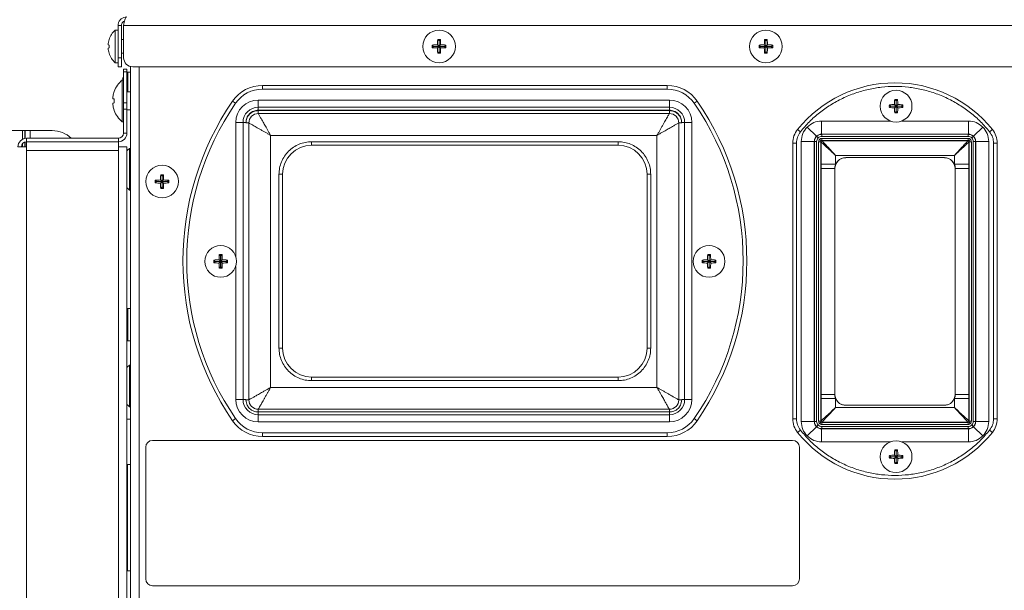
# Model space of a CAD drawing. Extents: x 11 to 232, y 11 to 185.
# Drawn here: x 195 to 208, y 51 to 59 of the extents above; entities that cross this region are included whole.
import ezdxf

# ---------------------------------------------------------------- set-up
doc = ezdxf.new("R2010")
doc.units = 0
doc.header["$MEASUREMENT"] = 0
doc.layers.get('0').update_dxf_attribs({"linetype": 'CONTINUOUS'})

msp = doc.modelspace()

# ---------------------------------------------------------------- linework, layer by layer
at = {"color": 7, "linetype": 'Continuous', "lineweight": 0}
for p, q in [((196.245, 58.751), (196.293, 58.751)), ((196.245, 58.305), (196.245, 58.751)), ((196.293, 58.751), (196.293, 58.305)), ((196.321, 58.751), (209.549, 58.751)), ((196.321, 58.751), (196.321, 58.305)), ((196.245, 58.686), (196.205, 58.686)), ((196.205, 58.462), (196.205, 58.686)), ((196.12, 58.48), (196.106, 58.484)), ((196.12, 58.556), (196.119, 58.556)), ((196.321, 58.556), (196.293, 58.556)), ((200.602, 58.462), (200.584, 58.481)), ((200.677, 58.462), (200.655, 58.484)), ((200.677, 58.537), (200.659, 58.556)), ((200.677, 58.537), (200.677, 58.462)), ((200.678, 58.537), (200.677, 58.537)), ((200.678, 58.537), (200.696, 58.556)), ((200.678, 58.462), (200.678, 58.537)), ((200.678, 58.462), (200.7, 58.484)), ((200.753, 58.462), (200.771, 58.481)), ((205.117, 58.462), (205.098, 58.481)), ((205.192, 58.462), (205.17, 58.484)), ((205.192, 58.537), (205.173, 58.556)), ((205.192, 58.537), (205.211, 58.556)), ((205.192, 58.537), (205.192, 58.462)), ((205.192, 58.462), (205.192, 58.537)), ((205.192, 58.537), (205.192, 58.537)), ((205.192, 58.462), (205.214, 58.484)), ((205.267, 58.462), (205.286, 58.481)), ((196.106, 58.439), (196.12, 58.443)), ((196.119, 58.368), (196.12, 58.368)), ((196.205, 58.237), (196.205, 58.462)), ((196.293, 58.367), (196.321, 58.367)), ((200.602, 58.462), (200.584, 58.443)), ((200.677, 58.462), (200.602, 58.462)), ((200.602, 58.462), (200.677, 58.462)), ((200.602, 58.462), (200.602, 58.462)), ((200.677, 58.462), (200.655, 58.44)), ((200.677, 58.387), (200.659, 58.368)), ((200.677, 58.462), (200.677, 58.387)), ((200.677, 58.387), (200.678, 58.387)), ((200.678, 58.387), (200.678, 58.462)), ((200.678, 58.462), (200.7, 58.44)), ((200.678, 58.462), (200.753, 58.462)), ((200.753, 58.462), (200.678, 58.462)), ((200.678, 58.387), (200.696, 58.368)), ((200.753, 58.462), (200.771, 58.443)), ((200.753, 58.462), (200.753, 58.462)), ((205.117, 58.462), (205.098, 58.443)), ((205.192, 58.462), (205.117, 58.462)), ((205.117, 58.462), (205.192, 58.462)), ((205.117, 58.462), (205.117, 58.462)), ((205.192, 58.462), (205.17, 58.44)), ((205.192, 58.387), (205.173, 58.368)), ((205.192, 58.387), (205.192, 58.462)), ((205.192, 58.462), (205.214, 58.44)), ((205.192, 58.462), (205.267, 58.462)), ((205.267, 58.462), (205.192, 58.462)), ((205.192, 58.462), (205.192, 58.387)), ((205.192, 58.387), (205.211, 58.368)), ((205.192, 58.387), (205.192, 58.387)), ((205.267, 58.462), (205.286, 58.443)), ((205.267, 58.462), (205.267, 58.462)), ((196.205, 58.237), (196.245, 58.237)), ((196.245, 58.305), (196.293, 58.305)), ((196.245, 58.18), (196.245, 58.305)), ((196.293, 58.305), (196.293, 58.18)), ((196.293, 58.18), (196.245, 58.18)), ((196.366, 58.148), (196.318, 58.148)), ((196.318, 58.148), (196.318, 58.112)), ((196.366, 58.112), (196.318, 58.112)), ((196.318, 58.112), (196.318, 57.683)), ((196.366, 58.148), (196.366, 58.112)), ((196.366, 58.112), (196.366, 57.683)), ((196.377, 58.106), (196.366, 58.096)), ((196.417, 58.106), (196.377, 58.106)), ((196.377, 57.835), (196.377, 58.106)), ((196.417, 58.183), (196.417, 45.145)), ((209.423, 58.18), (196.446, 58.18)), ((196.535, 58.18), (196.535, 45.396)), ((196.318, 57.997), (196.303, 57.997)), ((196.303, 57.997), (196.303, 57.422)), ((196.192, 57.841), (196.192, 57.838)), ((196.417, 57.835), (196.366, 57.835)), ((198.239, 57.872), (198.239, 57.923)), ((198.239, 57.923), (203.83, 57.923)), ((203.83, 57.872), (198.239, 57.872)), ((203.83, 57.872), (203.83, 57.923)), ((196.175, 57.739), (196.192, 57.737)), ((196.192, 57.681), (196.175, 57.68)), ((196.192, 57.737), (196.192, 57.681)), ((196.366, 57.683), (196.318, 57.683)), ((196.318, 57.683), (196.318, 57.595)), ((196.366, 57.683), (196.366, 57.595)), ((197.867, 57.677), (197.826, 57.705)), ((198.181, 57.722), (198.181, 57.622)), ((198.181, 57.722), (203.859, 57.722)), ((203.859, 57.622), (203.859, 57.722)), ((204.202, 57.677), (204.243, 57.705)), ((206.991, 57.712), (206.973, 57.731)), ((206.991, 57.712), (207.01, 57.731)), ((206.991, 57.712), (206.991, 57.637)), ((206.991, 57.637), (206.991, 57.712)), ((206.991, 57.712), (206.991, 57.712)), ((196.192, 57.581), (196.192, 57.578)), ((196.318, 57.595), (196.318, 57.264)), ((196.366, 57.595), (196.318, 57.595)), ((196.366, 57.595), (196.366, 57.264)), ((196.366, 57.584), (196.417, 57.584)), ((198.181, 57.622), (203.859, 57.622)), ((198.181, 57.582), (198.181, 57.622)), ((198.181, 57.582), (203.859, 57.582)), ((203.859, 57.575), (198.181, 57.575)), ((198.181, 57.535), (198.181, 57.575)), ((198.181, 57.535), (203.859, 57.535)), ((203.859, 57.622), (203.859, 57.582)), ((203.859, 57.535), (203.859, 57.575)), ((206.916, 57.637), (206.897, 57.656)), ((206.916, 57.637), (206.897, 57.619)), ((206.991, 57.637), (206.916, 57.637)), ((206.916, 57.637), (206.991, 57.637)), ((206.916, 57.637), (206.916, 57.637)), ((206.991, 57.637), (206.969, 57.659)), ((206.991, 57.637), (206.969, 57.615)), ((206.991, 57.562), (206.973, 57.543)), ((206.991, 57.637), (207.013, 57.659)), ((206.991, 57.562), (206.991, 57.637)), ((206.991, 57.637), (207.013, 57.615)), ((206.991, 57.637), (207.066, 57.637)), ((207.066, 57.637), (206.991, 57.637)), ((206.991, 57.637), (206.991, 57.562)), ((206.991, 57.562), (207.01, 57.543)), ((206.991, 57.562), (206.991, 57.562)), ((207.066, 57.637), (207.085, 57.656)), ((207.066, 57.637), (207.085, 57.619)), ((207.066, 57.637), (207.066, 57.637)), ((196.303, 57.422), (196.318, 57.422)), ((197.87, 57.411), (197.97, 57.411)), ((197.87, 55.563), (197.87, 57.411)), ((197.97, 57.411), (198.01, 57.411)), ((197.97, 53.589), (197.97, 57.411)), ((198.01, 57.405), (198.01, 57.411)), ((198.05, 57.405), (198.01, 57.405)), ((198.05, 53.583), (198.05, 57.405)), ((203.989, 57.405), (203.989, 53.583)), ((204.029, 57.405), (203.989, 57.405)), ((204.07, 57.411), (204.029, 57.411)), ((204.029, 57.411), (204.029, 57.405)), ((204.07, 57.411), (204.07, 53.589)), ((204.07, 57.411), (204.17, 57.411)), ((204.17, 57.411), (204.17, 53.589)), ((205.961, 57.251), (205.961, 57.432)), ((205.961, 57.432), (206.914, 57.432)), ((207.068, 57.432), (207.989, 57.432)), ((207.989, 57.432), (207.989, 57.251)), ((194.924, 57.3), (194.736, 57.3)), ((194.924, 57.3), (194.958, 57.3)), ((194.924, 57.3), (194.924, 57.179)), ((194.963, 57.3), (194.958, 57.3)), ((194.958, 57.3), (194.958, 57.191)), ((194.963, 57.3), (195.032, 57.3)), ((194.963, 57.3), (194.963, 57.192)), ((195.336, 57.3), (195.032, 57.3)), ((195.032, 57.3), (195.032, 57.193)), ((196.318, 57.264), (196.366, 57.264)), ((205.63, 57.316), (205.669, 57.284)), ((205.89, 57.222), (205.763, 57.349)), ((208.06, 57.222), (208.188, 57.349)), ((208.321, 57.316), (208.282, 57.284)), ((194.958, 57.142), (194.958, 57.075)), ((194.963, 57.143), (194.963, 57.075)), ((194.98, 57.145), (194.98, 57.193)), ((194.98, 57.193), (196.248, 57.193)), ((194.98, 57.145), (196.248, 57.145)), ((194.98, 57.075), (194.98, 57.143)), ((196.248, 57.143), (194.98, 57.143)), ((195.032, 57.145), (195.032, 57.143)), ((196.248, 57.193), (196.248, 57.145)), ((196.248, 57.143), (196.248, 57.075)), ((203.688, 57.234), (198.351, 57.234)), ((198.351, 57.234), (198.351, 53.753)), ((203.151, 57.146), (198.918, 57.146)), ((198.918, 57.097), (198.918, 57.146)), ((203.151, 57.097), (203.151, 57.146)), ((203.688, 53.753), (203.688, 57.234)), ((205.563, 57.127), (205.563, 53.321)), ((205.613, 57.127), (205.563, 57.127)), ((205.613, 53.321), (205.613, 57.127)), ((205.68, 57.151), (205.861, 57.151)), ((205.68, 53.283), (205.68, 57.151)), ((205.861, 57.151), (205.863, 57.148)), ((205.861, 57.151), (205.861, 53.283)), ((205.863, 57.148), (205.863, 53.285)), ((205.863, 57.148), (205.893, 57.148)), ((205.893, 57.219), (205.914, 57.198)), ((205.893, 53.285), (205.893, 57.148)), ((205.92, 57.146), (205.92, 53.287)), ((205.95, 57.146), (205.92, 57.146)), ((205.955, 57.157), (205.934, 57.178)), ((205.95, 57.146), (205.95, 53.287)), ((205.954, 57.143), (205.95, 57.146)), ((205.954, 56.834), (205.954, 57.143)), ((205.963, 57.249), (205.961, 57.251)), ((207.989, 57.251), (205.961, 57.251)), ((205.963, 57.219), (205.963, 57.249)), ((207.987, 57.249), (205.963, 57.249)), ((205.963, 57.219), (207.987, 57.219)), ((207.985, 57.192), (205.966, 57.192)), ((205.966, 57.192), (205.966, 57.161)), ((207.985, 57.161), (205.966, 57.161)), ((205.966, 57.161), (205.969, 57.158)), ((205.969, 57.158), (207.981, 57.158)), ((207.981, 57.158), (207.985, 57.161)), ((207.985, 57.161), (207.985, 57.192)), ((207.989, 57.251), (207.987, 57.249)), ((207.987, 57.249), (207.987, 57.219)), ((208.017, 57.178), (207.996, 57.157)), ((208, 57.146), (207.996, 57.143)), ((207.996, 57.143), (207.996, 56.834)), ((208, 53.287), (208, 57.146)), ((208.03, 57.146), (208, 57.146)), ((208.03, 53.287), (208.03, 57.146)), ((208.058, 57.219), (208.037, 57.198)), ((208.057, 57.148), (208.057, 53.285)), ((208.057, 57.148), (208.087, 57.148)), ((208.087, 57.148), (208.09, 57.151)), ((208.087, 53.285), (208.087, 57.148)), ((208.09, 53.283), (208.09, 57.151)), ((208.09, 57.151), (208.27, 57.151)), ((208.27, 57.151), (208.27, 53.283)), ((208.337, 57.127), (208.337, 53.321)), ((208.387, 57.127), (208.337, 57.127)), ((208.387, 53.321), (208.387, 57.127)), ((194.861, 57.075), (194.98, 57.075)), ((194.924, 57.117), (194.924, 57.075)), ((194.98, 57.025), (194.98, 57.075)), ((196.248, 57.025), (194.98, 57.025)), ((194.98, 50.569), (194.98, 57.025)), ((196.248, 57.075), (196.248, 57.025)), ((196.248, 57.075), (196.366, 57.075)), ((196.248, 50.569), (196.248, 57.025)), ((196.366, 50.569), (196.366, 57.075)), ((196.417, 57.054), (196.4, 57.054)), ((196.4, 56.479), (196.4, 57.054)), ((203.151, 57.097), (198.918, 57.097)), ((206.155, 56.957), (206.155, 56.834)), ((207.796, 56.957), (206.155, 56.957)), ((206.294, 56.927), (206.294, 56.926)), ((207.657, 56.927), (206.294, 56.927)), ((207.657, 56.926), (206.294, 56.926)), ((207.657, 56.926), (207.657, 56.927)), ((207.796, 56.834), (207.796, 56.957)), ((205.954, 56.776), (205.954, 56.834)), ((206.155, 56.834), (205.954, 56.834)), ((205.954, 53.658), (205.954, 56.776)), ((205.954, 56.776), (206.143, 56.776)), ((206.143, 56.776), (206.143, 53.658)), ((206.144, 56.776), (206.143, 56.776)), ((206.144, 56.776), (206.144, 53.658)), ((207.996, 56.834), (207.796, 56.834)), ((207.807, 56.776), (207.806, 56.776)), ((207.806, 53.658), (207.806, 56.776)), ((207.807, 56.776), (207.996, 56.776)), ((207.807, 53.658), (207.807, 56.776)), ((207.996, 56.834), (207.996, 56.776)), ((207.996, 56.776), (207.996, 53.658)), ((196.777, 56.596), (196.758, 56.615)), ((196.777, 56.596), (196.758, 56.578)), ((196.777, 56.596), (196.852, 56.596)), ((196.852, 56.596), (196.777, 56.596)), ((196.777, 56.596), (196.777, 56.596)), ((196.852, 56.596), (196.83, 56.619)), ((196.852, 56.596), (196.83, 56.574)), ((196.852, 56.672), (196.834, 56.69)), ((196.852, 56.672), (196.871, 56.69)), ((196.852, 56.596), (196.852, 56.672)), ((196.852, 56.672), (196.852, 56.596)), ((196.852, 56.672), (196.852, 56.672)), ((196.852, 56.596), (196.874, 56.619)), ((196.852, 56.596), (196.852, 56.521)), ((196.852, 56.521), (196.852, 56.596)), ((196.852, 56.596), (196.874, 56.574)), ((196.852, 56.596), (196.928, 56.596)), ((196.928, 56.596), (196.852, 56.596)), ((196.928, 56.596), (196.946, 56.615)), ((196.928, 56.596), (196.946, 56.578)), ((196.928, 56.596), (196.928, 56.596)), ((198.467, 56.696), (198.467, 54.298)), ((198.517, 56.696), (198.467, 56.696)), ((198.517, 56.696), (198.517, 54.298)), ((203.553, 54.298), (203.553, 56.696)), ((203.602, 56.696), (203.553, 56.696)), ((203.602, 54.298), (203.602, 56.696)), ((196.4, 56.479), (196.417, 56.479)), ((196.852, 56.521), (196.834, 56.502)), ((196.852, 56.521), (196.871, 56.502)), ((196.852, 56.521), (196.852, 56.521)), ((197.586, 55.494), (197.568, 55.512)), ((197.586, 55.494), (197.568, 55.475)), ((197.586, 55.494), (197.661, 55.494)), ((197.661, 55.494), (197.586, 55.494)), ((197.586, 55.494), (197.586, 55.494)), ((197.661, 55.494), (197.639, 55.516)), ((197.661, 55.494), (197.639, 55.472)), ((197.661, 55.569), (197.643, 55.588)), ((197.661, 55.569), (197.661, 55.494)), ((197.662, 55.569), (197.661, 55.569)), ((197.661, 55.494), (197.661, 55.418)), ((197.662, 55.569), (197.68, 55.588)), ((197.662, 55.494), (197.662, 55.569)), ((197.662, 55.494), (197.684, 55.516)), ((197.662, 55.494), (197.684, 55.472)), ((197.662, 55.494), (197.737, 55.494)), ((197.737, 55.494), (197.662, 55.494)), ((197.662, 55.418), (197.662, 55.494)), ((197.737, 55.494), (197.755, 55.512)), ((197.737, 55.494), (197.755, 55.475)), ((197.737, 55.494), (197.737, 55.494)), ((204.332, 55.494), (204.314, 55.512)), ((204.332, 55.494), (204.314, 55.475)), ((204.408, 55.494), (204.332, 55.494)), ((204.332, 55.494), (204.408, 55.494)), ((204.332, 55.494), (204.332, 55.494)), ((204.408, 55.494), (204.386, 55.516)), ((204.408, 55.494), (204.386, 55.472)), ((204.408, 55.569), (204.389, 55.588)), ((204.408, 55.569), (204.426, 55.588)), ((204.408, 55.494), (204.408, 55.569)), ((204.408, 55.569), (204.408, 55.494)), ((204.408, 55.569), (204.408, 55.569)), ((204.408, 55.494), (204.43, 55.516)), ((204.483, 55.494), (204.408, 55.494)), ((204.408, 55.418), (204.408, 55.494)), ((204.408, 55.494), (204.43, 55.472)), ((204.408, 55.494), (204.483, 55.494)), ((204.408, 55.494), (204.408, 55.418)), ((204.483, 55.494), (204.502, 55.512)), ((204.483, 55.494), (204.502, 55.475)), ((204.483, 55.494), (204.483, 55.494)), ((197.661, 55.418), (197.643, 55.4)), ((197.661, 55.418), (197.662, 55.418)), ((197.662, 55.418), (197.68, 55.4)), ((197.87, 53.589), (197.87, 55.424)), ((204.408, 55.418), (204.389, 55.4)), ((204.408, 55.418), (204.426, 55.4)), ((204.408, 55.418), (204.408, 55.418)), ((196.377, 54.846), (196.366, 54.836)), ((196.417, 54.846), (196.377, 54.846)), ((196.377, 54.397), (196.377, 54.846)), ((196.366, 54.406), (196.377, 54.397)), ((196.377, 54.397), (196.417, 54.397)), ((198.517, 54.298), (198.467, 54.298)), ((203.553, 54.298), (203.602, 54.298)), ((196.417, 54.062), (196.4, 54.062)), ((196.4, 53.487), (196.4, 54.062)), ((198.918, 53.897), (198.918, 53.848)), ((198.918, 53.897), (203.151, 53.897)), ((203.151, 53.897), (203.151, 53.848)), ((198.351, 53.753), (203.688, 53.753)), ((198.918, 53.848), (203.151, 53.848)), ((197.87, 53.589), (197.97, 53.589)), ((197.97, 53.589), (198.01, 53.589)), ((198.01, 53.583), (198.01, 53.589)), ((198.01, 53.583), (198.05, 53.583)), ((204.029, 53.583), (203.989, 53.583)), ((204.07, 53.589), (204.029, 53.589)), ((204.029, 53.583), (204.029, 53.589)), ((204.07, 53.589), (204.17, 53.589)), ((205.954, 53.6), (205.954, 53.658)), ((206.143, 53.658), (205.954, 53.658)), ((205.954, 53.291), (205.954, 53.6)), ((205.954, 53.6), (206.155, 53.6)), ((206.143, 53.658), (206.144, 53.658)), ((206.155, 53.6), (206.155, 53.477)), ((207.996, 53.6), (207.796, 53.6)), ((207.796, 53.477), (207.796, 53.6)), ((207.806, 53.658), (207.807, 53.658)), ((207.996, 53.658), (207.807, 53.658)), ((207.996, 53.658), (207.996, 53.6)), ((207.996, 53.6), (207.996, 53.291)), ((196.4, 53.487), (196.417, 53.487)), ((198.181, 53.415), (198.181, 53.452)), ((203.859, 53.452), (198.181, 53.452)), ((203.859, 53.415), (203.859, 53.452)), ((206.155, 53.477), (207.796, 53.477)), ((206.294, 53.508), (206.294, 53.507)), ((206.294, 53.508), (207.657, 53.508)), ((206.294, 53.507), (207.657, 53.507)), ((207.657, 53.507), (207.657, 53.508)), ((196.417, 53.317), (196.366, 53.317)), ((197.826, 53.295), (197.867, 53.323)), ((198.181, 53.378), (198.181, 53.415)), ((203.859, 53.415), (198.181, 53.415)), ((203.859, 53.378), (198.181, 53.378)), ((198.181, 53.278), (198.181, 53.378)), ((203.859, 53.378), (203.859, 53.415)), ((203.859, 53.378), (203.859, 53.278)), ((204.243, 53.295), (204.202, 53.323)), ((205.563, 53.321), (205.613, 53.321)), ((208.387, 53.321), (208.337, 53.321)), ((203.859, 53.278), (198.181, 53.278)), ((205.861, 53.283), (205.68, 53.283)), ((205.763, 53.084), (205.89, 53.212)), ((205.863, 53.285), (205.861, 53.283)), ((205.893, 53.285), (205.863, 53.285)), ((205.893, 53.214), (205.914, 53.236)), ((205.92, 53.287), (205.95, 53.287)), ((205.934, 53.256), (205.955, 53.277)), ((205.95, 53.287), (205.954, 53.291)), ((205.961, 53.183), (205.963, 53.185)), ((205.961, 53.183), (207.989, 53.183)), ((205.961, 53.002), (205.961, 53.183)), ((207.987, 53.215), (205.963, 53.215)), ((205.963, 53.185), (205.963, 53.215)), ((205.963, 53.185), (207.987, 53.185)), ((205.969, 53.276), (205.966, 53.272)), ((205.966, 53.272), (207.985, 53.272)), ((205.966, 53.272), (205.966, 53.242)), ((205.966, 53.242), (207.985, 53.242)), ((207.981, 53.276), (205.969, 53.276)), ((207.985, 53.272), (207.981, 53.276)), ((207.985, 53.272), (207.985, 53.242)), ((207.987, 53.215), (207.987, 53.185)), ((207.987, 53.185), (207.989, 53.183)), ((207.989, 53.183), (207.989, 53.002)), ((207.996, 53.291), (208, 53.287)), ((207.996, 53.277), (208.017, 53.256)), ((208, 53.287), (208.03, 53.287)), ((208.058, 53.214), (208.037, 53.236)), ((208.087, 53.285), (208.057, 53.285)), ((208.06, 53.212), (208.188, 53.084)), ((208.09, 53.283), (208.087, 53.285)), ((208.27, 53.283), (208.09, 53.283)), ((198.239, 53.077), (198.239, 53.127)), ((198.239, 53.127), (203.83, 53.127)), ((203.83, 53.077), (198.239, 53.077)), ((203.83, 53.077), (203.83, 53.127)), ((205.63, 53.132), (205.669, 53.164)), ((208.321, 53.132), (208.282, 53.164)), ((196.626, 52.929), (196.626, 51.111)), ((205.56, 53.023), (196.72, 53.023)), ((205.654, 51.111), (205.654, 52.929)), ((206.914, 53.002), (205.961, 53.002)), ((207.989, 53.002), (207.068, 53.002)), ((206.916, 52.797), (206.897, 52.815)), ((206.916, 52.797), (206.897, 52.778)), ((206.991, 52.797), (206.916, 52.797)), ((206.916, 52.797), (206.991, 52.797)), ((206.916, 52.797), (206.916, 52.797)), ((206.991, 52.797), (206.969, 52.819)), ((206.991, 52.797), (206.969, 52.775)), ((206.991, 52.872), (206.973, 52.89)), ((206.991, 52.872), (207.01, 52.89)), ((206.991, 52.872), (206.991, 52.797)), ((206.991, 52.797), (206.991, 52.872)), ((206.991, 52.872), (206.991, 52.872)), ((206.991, 52.797), (207.013, 52.819)), ((206.991, 52.797), (206.991, 52.721)), ((206.991, 52.797), (207.013, 52.775)), ((206.991, 52.797), (207.066, 52.797)), ((206.991, 52.721), (206.991, 52.797)), ((207.066, 52.797), (206.991, 52.797)), ((207.066, 52.797), (207.085, 52.815)), ((207.066, 52.797), (207.085, 52.778)), ((207.066, 52.797), (207.066, 52.797)), ((196.366, 52.69), (196.417, 52.69)), ((196.376, 52.69), (196.376, 52.019)), ((206.991, 52.721), (206.973, 52.703)), ((206.991, 52.721), (207.01, 52.703)), ((206.991, 52.721), (206.991, 52.721)), ((196.376, 52.019), (196.376, 51.222)), ((196.376, 51.222), (196.417, 51.222)), ((196.72, 51.017), (205.56, 51.017))]:
    msp.add_line(p, q, dxfattribs=at)
at = {"color": 7, "linetype": 'Continuous', "lineweight": 0, "flags": 128}
for points in [[(196.4, 57.054), (196.373, 57.029), (196.366, 57.022)], [(196.366, 56.511), (196.373, 56.504), (196.4, 56.479)], [(196.4, 54.062), (196.373, 54.038), (196.366, 54.03)], [(196.366, 53.52), (196.373, 53.512), (196.4, 53.487)], [(196.366, 51.223), (196.37, 51.222), (196.376, 51.222)]]:
    msp.add_lwpolyline(points, dxfattribs=at)
at = {"color": 7, "linetype": 'Continuous', "lineweight": 0}
for centre, radius in [((200.678, 58.462), 0.225), ((205.192, 58.462), 0.225), ((206.991, 57.637), 0.219), ((196.852, 56.596), 0.225), ((197.662, 55.494), 0.219), ((204.408, 55.494), 0.219), ((206.991, 52.797), 0.219)]:
    msp.add_circle(centre, radius, dxfattribs=at)
for centre, radius, start, end in [((196.406, 58.462), 0.302, 131.8853, 161.8411), ((196.411, 58.462), 0.305, 162.1161, 175.8606), ((196.43, 58.462), 0.31, 176.5462, 183.4538), ((201.827, 58.462), 1.243, 179.1385, 180.8615), ((200.676, 57.326), 1.158, 91.0003, 94.555), ((201.813, 58.464), 1.158, 175.445, 178.9997), ((200.678, 57.313), 1.243, 89.1385, 90.8615), ((199.542, 58.464), 1.158, 1.0003, 4.555), ((200.679, 57.326), 1.158, 85.445, 88.9997), ((199.528, 58.462), 1.243, 359.1385, 0.8615), ((205.19, 57.326), 1.158, 91.0003, 94.555), ((206.341, 58.462), 1.243, 179.1385, 180.8615), ((206.328, 58.464), 1.158, 175.445, 178.9997), ((205.192, 57.313), 1.243, 89.1385, 90.8615), ((204.056, 58.464), 1.158, 1.0003, 4.555), ((205.194, 57.326), 1.158, 85.445, 88.9997), ((204.043, 58.462), 1.243, 359.1385, 0.8615), ((196.411, 58.461), 0.305, 184.1394, 197.8839), ((196.406, 58.462), 0.302, 198.1589, 228.1147), ((200.676, 59.598), 1.158, 265.445, 268.9997), ((201.813, 58.46), 1.158, 181.0003, 184.555), ((200.678, 59.611), 1.243, 269.1385, 270.8615), ((199.542, 58.46), 1.158, 355.445, 358.9997), ((200.679, 59.598), 1.158, 271.0003, 274.555), ((205.19, 59.598), 1.158, 265.445, 268.9997), ((206.328, 58.46), 1.158, 181.0003, 184.555), ((205.192, 59.611), 1.243, 269.1385, 270.8615), ((204.056, 58.46), 1.158, 355.445, 358.9997), ((205.194, 59.598), 1.158, 271.0003, 274.555), ((196.446, 58.305), 0.125, 180, 270), ((196.54, 57.709), 0.373, 129.54, 159.3367), ((196.578, 57.882), 0.302, 149.5615, 158.5316), ((206.975, 56.231), 1.728, 38.8679, 141.1321), ((196.543, 57.71), 0.374, 159.9022, 169.3963), ((198.239, 57.421), 0.502, 90, 145.5017), ((198.239, 57.421), 0.451, 90, 145.5017), ((203.83, 57.421), 0.502, 34.4983, 90), ((203.83, 57.421), 0.451, 34.4983, 90), ((196.488, 57.73), 0.316, 171.2482, 176.2925), ((196.235, 57.76), 0.0633, 188.9218, 199.9167), ((196.235, 57.658), 0.0633, 160.0833, 171.0782), ((196.488, 57.689), 0.316, 183.7075, 188.7518), ((201.035, 55.5), 3.894, 145.5017, 214.4983), ((201.035, 55.5), 3.843, 145.5017, 214.4983), ((198.181, 57.411), 0.311, 90, 180), ((203.859, 57.411), 0.311, 0, 90), ((201.035, 55.5), 3.843, 325.5017, 34.4983), ((201.035, 55.5), 3.894, 325.5017, 34.4983), ((208.077, 57.639), 1.109, 175.2566, 178.9637), ((206.991, 56.537), 1.194, 89.1101, 90.8899), ((205.905, 57.639), 1.109, 1.0363, 4.7434), ((196.543, 57.709), 0.374, 190.6037, 200.0978), ((196.54, 57.709), 0.373, 200.6633, 230.46), ((198.181, 57.411), 0.211, 90, 180), ((198.181, 57.405), 0.13, 90, 180), ((203.859, 57.411), 0.211, 0, 90), ((203.859, 57.405), 0.13, 0, 90), ((206.989, 56.551), 1.109, 91.0363, 94.7434), ((208.091, 57.637), 1.194, 179.1101, 180.8899), ((206.989, 58.723), 1.109, 265.2566, 268.9637), ((208.077, 57.635), 1.109, 181.0363, 184.7434), ((206.991, 58.737), 1.194, 269.1101, 270.8899), ((205.905, 57.635), 1.109, 355.2566, 358.9637), ((206.993, 56.551), 1.109, 85.2566, 88.9637), ((206.993, 58.723), 1.109, 271.0363, 274.7434), ((205.891, 57.637), 1.194, 359.1101, 0.8899), ((195.336, 56.924), 0.376, 45.7974, 90), ((196.248, 57.264), 0.0702, 270, 0), ((196.248, 57.264), 0.118, 270, 0), ((205.864, 57.127), 0.301, 141.1321, 180), ((208.086, 57.127), 0.301, 0, 38.8679), ((194.98, 57.075), 0.118, 90, 180), ((194.98, 57.075), 0.0702, 90, 180), ((205.969, 57.143), 0.0151, 90.0817, 179.9183), ((207.981, 57.143), 0.0151, 0.0817, 89.9183), ((198.918, 56.696), 0.401, 90, 180), ((203.151, 56.696), 0.401, 0, 90), ((206.294, 56.776), 0.149, 90, 180), ((206.294, 56.776), 0.15, 90, 157.6128), ((207.657, 56.776), 0.15, 22.3872, 90), ((207.657, 56.776), 0.149, 0, 90), ((196.85, 55.46), 1.158, 91.0003, 94.555), ((198.001, 56.596), 1.243, 179.1385, 180.8615), ((196.85, 57.732), 1.158, 265.445, 268.9997), ((197.988, 56.598), 1.158, 175.445, 178.9997), ((196.852, 55.447), 1.243, 89.1385, 90.8615), ((195.716, 56.598), 1.158, 1.0003, 4.555), ((196.854, 55.46), 1.158, 85.445, 88.9997), ((196.854, 57.732), 1.158, 271.0003, 274.555), ((195.703, 56.596), 1.243, 359.1385, 0.8615), ((197.988, 56.594), 1.158, 181.0003, 184.555), ((196.852, 57.745), 1.243, 269.1385, 270.8615), ((195.716, 56.594), 1.158, 355.445, 358.9997), ((197.659, 54.408), 1.109, 91.0363, 94.7434), ((198.761, 55.494), 1.194, 179.1101, 180.8899), ((198.748, 55.496), 1.109, 175.2566, 178.9637), ((197.662, 54.394), 1.194, 89.1101, 90.8899), ((196.575, 55.496), 1.109, 1.0363, 4.7434), ((197.664, 54.408), 1.109, 85.2566, 88.9637), ((196.562, 55.494), 1.194, 359.1101, 0.8899), ((204.406, 54.408), 1.109, 91.0363, 94.7434), ((205.508, 55.494), 1.194, 179.1101, 180.8899), ((205.494, 55.496), 1.109, 175.2566, 178.9637), ((204.408, 54.394), 1.194, 89.1101, 90.8899), ((203.321, 55.496), 1.109, 1.0363, 4.7434), ((204.41, 54.408), 1.109, 85.2566, 88.9637), ((203.308, 55.494), 1.194, 359.1101, 0.8899), ((197.659, 56.58), 1.109, 265.2566, 268.9637), ((198.748, 55.492), 1.109, 181.0363, 184.7434), ((197.662, 56.594), 1.194, 269.1101, 270.8899), ((196.575, 55.492), 1.109, 355.2566, 358.9637), ((197.664, 56.58), 1.109, 271.0363, 274.7434), ((204.406, 56.58), 1.109, 265.2566, 268.9637), ((205.494, 55.492), 1.109, 181.0363, 184.7434), ((204.408, 56.594), 1.194, 269.1101, 270.8899), ((203.321, 55.492), 1.109, 355.2566, 358.9637), ((204.41, 56.58), 1.109, 271.0363, 274.7434), ((198.918, 54.298), 0.401, 180, 270), ((203.151, 54.298), 0.401, 270, 0), ((198.181, 53.589), 0.311, 180, 270), ((198.181, 53.589), 0.211, 180, 270), ((198.181, 53.583), 0.13, 180, 270), ((203.859, 53.589), 0.211, 270, 0), ((203.859, 53.589), 0.311, 270, 0), ((203.859, 53.583), 0.13, 270, 0), ((206.294, 53.658), 0.149, 180, 270), ((206.294, 53.658), 0.15, 202.3872, 270), ((207.657, 53.658), 0.149, 270, 0), ((207.657, 53.658), 0.15, 270, 337.6128), ((198.239, 53.579), 0.451, 214.4983, 270), ((203.83, 53.579), 0.451, 270, 325.5017), ((205.864, 53.321), 0.301, 180, 218.8679), ((208.086, 53.321), 0.301, 321.1321, 0), ((198.239, 53.579), 0.502, 214.4983, 270), ((203.83, 53.579), 0.502, 270, 325.5017), ((205.969, 53.291), 0.0151, 180.0817, 269.9183), ((207.981, 53.291), 0.0151, 270.0817, 359.9183), ((206.975, 54.216), 1.728, 218.8679, 321.1321), ((196.72, 52.929), 0.0941, 90, 180), ((205.56, 52.929), 0.0941, 0, 90), ((206.989, 51.71), 1.109, 91.0363, 94.7434), ((208.091, 52.797), 1.194, 179.1101, 180.8899), ((206.989, 53.883), 1.109, 265.2566, 268.9637), ((208.077, 52.799), 1.109, 175.2566, 178.9637), ((208.077, 52.795), 1.109, 181.0363, 184.7434), ((206.991, 51.697), 1.194, 89.1101, 90.8899), ((205.905, 52.799), 1.109, 1.0363, 4.7434), ((205.905, 52.795), 1.109, 355.2566, 358.9637), ((206.993, 51.71), 1.109, 85.2566, 88.9637), ((206.993, 53.883), 1.109, 271.0363, 274.7434), ((205.891, 52.797), 1.194, 359.1101, 0.8899), ((206.991, 53.897), 1.194, 269.1101, 270.8899), ((196.72, 51.111), 0.0941, 180, 270), ((205.56, 51.111), 0.0941, 270, 0)]:
    msp.add_arc(centre, radius, start, end, dxfattribs=at)
for points, knots in [([(196.363, 58.869), (196.35, 58.868), (196.322, 58.865), (196.286, 58.844), (196.259, 58.812), (196.246, 58.779), (196.245, 58.758), (196.245, 58.751)], [0, 0, 0, 0, 0.220185, 0.440395, 0.660605, 0.880815, 1, 1, 1, 1]), ([(196.337, 58.815), (196.33, 58.812), (196.316, 58.806), (196.301, 58.786), (196.294, 58.767), (196.293, 58.755), (196.293, 58.751)], [0, 0, 0, 0, 0.254137, 0.561017, 0.867897, 1, 1, 1, 1]), ([(196.321, 58.751), (196.324, 58.765), (196.33, 58.792), (196.34, 58.828), (196.349, 58.855), (196.357, 58.868), (196.362, 58.869), (196.363, 58.869)], [0, 0, 0, 0, 0.220185, 0.440395, 0.660605, 0.880815, 1, 1, 1, 1]), ([(205.669, 57.284), (205.709, 57.331), (205.789, 57.424), (205.93, 57.548), (206.083, 57.656), (206.25, 57.748), (206.425, 57.82), (206.607, 57.872), (206.79, 57.902), (206.975, 57.912), (207.16, 57.902), (207.344, 57.872), (207.525, 57.82), (207.701, 57.748), (207.867, 57.656), (208.021, 57.548), (208.161, 57.424), (208.241, 57.331), (208.282, 57.284)], [0, 0, 0, 0, 0.061712, 0.123427, 0.186511, 0.25, 0.313489, 0.376573, 0.438283, 0.5, 0.56171, 0.623427, 0.686511, 0.75, 0.813489, 0.876573, 0.938285, 1, 1, 1, 1]), ([(198.01, 57.411), (198.012, 57.432), (198.016, 57.465), (198.037, 57.505), (198.059, 57.533), (198.087, 57.555), (198.126, 57.576), (198.159, 57.579), (198.181, 57.582)], [0, 0, 0, 0, 0.239457, 0.368361, 0.5, 0.631639, 0.760543, 1, 1, 1, 1]), ([(198.181, 57.575), (198.159, 57.573), (198.126, 57.57), (198.087, 57.548), (198.059, 57.526), (198.037, 57.499), (198.016, 57.459), (198.012, 57.426), (198.01, 57.405)], [0, 0, 0, 0, 0.239457, 0.368361, 0.5, 0.631639, 0.760543, 1, 1, 1, 1]), ([(198.351, 57.234), (198.344, 57.248), (198.329, 57.273), (198.308, 57.31), (198.284, 57.354), (198.257, 57.401), (198.23, 57.449), (198.208, 57.488), (198.192, 57.515), (198.182, 57.532), (198.181, 57.534), (198.181, 57.535)], [0, 0, 0, 0, 0.09216, 0.171425, 0.25515, 0.397247, 0.522296, 0.653399, 0.775433, 0.888998, 1, 1, 1, 1]), ([(203.859, 57.535), (203.858, 57.534), (203.857, 57.532), (203.847, 57.515), (203.835, 57.493), (203.821, 57.469), (203.808, 57.446), (203.792, 57.418), (203.773, 57.384), (203.752, 57.347), (203.731, 57.31), (203.71, 57.273), (203.696, 57.248), (203.688, 57.234)], [0, 0, 0, 0, 0.110955, 0.224474, 0.346454, 0.410878, 0.477691, 0.559209, 0.648263, 0.744956, 0.828643, 0.907876, 1, 1, 1, 1]), ([(203.859, 57.582), (203.88, 57.579), (203.913, 57.576), (203.953, 57.555), (203.98, 57.533), (204.002, 57.505), (204.024, 57.465), (204.027, 57.432), (204.029, 57.411)], [0, 0, 0, 0, 0.239457, 0.368361, 0.5, 0.631639, 0.760543, 1, 1, 1, 1]), ([(204.029, 57.405), (204.027, 57.426), (204.024, 57.459), (204.002, 57.499), (203.98, 57.526), (203.953, 57.548), (203.913, 57.57), (203.88, 57.573), (203.859, 57.575)], [0, 0, 0, 0, 0.239457, 0.368361, 0.5, 0.631639, 0.760543, 1, 1, 1, 1]), ([(198.05, 57.405), (198.051, 57.404), (198.053, 57.403), (198.07, 57.394), (198.093, 57.381), (198.117, 57.367), (198.14, 57.354), (198.168, 57.338), (198.202, 57.319), (198.238, 57.298), (198.275, 57.277), (198.312, 57.256), (198.338, 57.242), (198.351, 57.234)], [0, 0, 0, 0, 0.110955, 0.224474, 0.346454, 0.410878, 0.477691, 0.559209, 0.648263, 0.744956, 0.828643, 0.907876, 1, 1, 1, 1]), ([(203.688, 57.234), (203.702, 57.242), (203.727, 57.256), (203.764, 57.277), (203.808, 57.302), (203.855, 57.329), (203.903, 57.356), (203.941, 57.378), (203.969, 57.394), (203.986, 57.403), (203.988, 57.404), (203.989, 57.405)], [0, 0, 0, 0, 0.0921602, 0.1714249, 0.2551498, 0.3972468, 0.5222963, 0.6533992, 0.7754328, 0.8889976, 1, 1, 1, 1]), ([(205.961, 57.432), (205.924, 57.428), (205.85, 57.42), (205.792, 57.373), (205.763, 57.349)], [0, 0, 0, 0, 0.500082, 1, 1, 1, 1]), ([(208.188, 57.349), (208.159, 57.373), (208.101, 57.42), (208.027, 57.428), (207.989, 57.432)], [0, 0, 0, 0, 0.499918, 1, 1, 1, 1]), ([(205.763, 57.349), (205.739, 57.32), (205.692, 57.262), (205.684, 57.188), (205.68, 57.151)], [0, 0, 0, 0, 0.499918, 1, 1, 1, 1]), ([(208.27, 57.151), (208.266, 57.188), (208.259, 57.262), (208.211, 57.32), (208.188, 57.349)], [0, 0, 0, 0, 0.500082, 1, 1, 1, 1]), ([(205.89, 57.222), (205.882, 57.212), (205.87, 57.197), (205.862, 57.171), (205.861, 57.158), (205.861, 57.151)], [0, 0, 0, 0, 0.484596, 0.738657, 1, 1, 1, 1]), ([(205.863, 57.148), (205.864, 57.155), (205.864, 57.169), (205.872, 57.194), (205.885, 57.209), (205.893, 57.219)], [0, 0, 0, 0, 0.260833, 0.514808, 1, 1, 1, 1]), ([(205.961, 57.251), (205.954, 57.251), (205.941, 57.25), (205.915, 57.242), (205.9, 57.23), (205.89, 57.222)], [0, 0, 0, 0, 0.261343, 0.515404, 1, 1, 1, 1]), ([(205.893, 57.219), (205.903, 57.227), (205.918, 57.24), (205.943, 57.247), (205.957, 57.248), (205.963, 57.249)], [0, 0, 0, 0, 0.485192, 0.739167, 1, 1, 1, 1]), ([(205.893, 57.148), (205.894, 57.158), (205.896, 57.176), (205.908, 57.191), (205.914, 57.198)], [0, 0, 0, 0, 0.500082, 1, 1, 1, 1]), ([(205.914, 57.198), (205.921, 57.204), (205.936, 57.216), (205.954, 57.218), (205.963, 57.219)], [0, 0, 0, 0, 0.499918, 1, 1, 1, 1]), ([(205.934, 57.178), (205.93, 57.174), (205.922, 57.164), (205.921, 57.152), (205.92, 57.146)], [0, 0, 0, 0, 0.499918, 1, 1, 1, 1]), ([(205.966, 57.192), (205.96, 57.191), (205.948, 57.19), (205.938, 57.182), (205.934, 57.178)], [0, 0, 0, 0, 0.500082, 1, 1, 1, 1]), ([(205.95, 57.146), (205.951, 57.147), (205.951, 57.149), (205.952, 57.153), (205.954, 57.156), (205.955, 57.157)], [0, 0, 0, 0, 0.2614233, 0.5154975, 1, 1, 1, 1]), ([(205.954, 57.143), (205.955, 57.142), (205.957, 57.14), (205.97, 57.128), (205.989, 57.111), (206.025, 57.078), (206.081, 57.025), (206.13, 56.98), (206.155, 56.957)], [0, 0, 0, 0, 0.100992, 0.206681, 0.323273, 0.453087, 0.72814, 1, 1, 1, 1]), ([(205.955, 57.157), (205.956, 57.158), (205.959, 57.16), (205.962, 57.161), (205.964, 57.161), (205.966, 57.161)], [0, 0, 0, 0, 0.484503, 0.738577, 1, 1, 1, 1]), ([(206.155, 56.957), (206.132, 56.982), (206.087, 57.031), (206.034, 57.087), (206.001, 57.123), (205.984, 57.142), (205.972, 57.154), (205.97, 57.157), (205.969, 57.158)], [0, 0, 0, 0, 0.27186, 0.546913, 0.676723, 0.793319, 0.899007, 1, 1, 1, 1]), ([(207.981, 57.158), (207.98, 57.157), (207.978, 57.154), (207.967, 57.142), (207.949, 57.123), (207.916, 57.087), (207.864, 57.031), (207.818, 56.982), (207.796, 56.957)], [0, 0, 0, 0, 0.100992, 0.206681, 0.323273, 0.453087, 0.72814, 1, 1, 1, 1]), ([(207.796, 56.957), (207.82, 56.98), (207.869, 57.025), (207.926, 57.078), (207.962, 57.111), (207.981, 57.128), (207.993, 57.14), (207.995, 57.142), (207.996, 57.143)], [0, 0, 0, 0, 0.27186, 0.546913, 0.676723, 0.793319, 0.899007, 1, 1, 1, 1]), ([(208.017, 57.178), (208.012, 57.182), (208.003, 57.19), (207.991, 57.191), (207.985, 57.192)], [0, 0, 0, 0, 0.499918, 1, 1, 1, 1]), ([(207.985, 57.161), (207.986, 57.161), (207.988, 57.161), (207.992, 57.16), (207.994, 57.158), (207.996, 57.157)], [0, 0, 0, 0, 0.261423, 0.515497, 1, 1, 1, 1]), ([(207.987, 57.249), (207.994, 57.248), (208.007, 57.247), (208.033, 57.24), (208.048, 57.227), (208.058, 57.219)], [0, 0, 0, 0, 0.260833, 0.514808, 1, 1, 1, 1]), ([(207.987, 57.219), (207.996, 57.218), (208.015, 57.216), (208.029, 57.204), (208.037, 57.198)], [0, 0, 0, 0, 0.500082, 1, 1, 1, 1]), ([(208.06, 57.222), (208.05, 57.23), (208.035, 57.242), (208.01, 57.25), (207.996, 57.251), (207.989, 57.251)], [0, 0, 0, 0, 0.484596, 0.738657, 1, 1, 1, 1]), ([(207.996, 57.157), (207.997, 57.156), (207.999, 57.153), (208, 57.149), (208, 57.147), (208, 57.146)], [0, 0, 0, 0, 0.484503, 0.738577, 1, 1, 1, 1]), ([(208.03, 57.146), (208.029, 57.152), (208.028, 57.164), (208.021, 57.174), (208.017, 57.178)], [0, 0, 0, 0, 0.500082, 1, 1, 1, 1]), ([(208.037, 57.198), (208.043, 57.191), (208.054, 57.176), (208.056, 57.158), (208.057, 57.148)], [0, 0, 0, 0, 0.499918, 1, 1, 1, 1]), ([(208.058, 57.219), (208.066, 57.209), (208.078, 57.194), (208.086, 57.169), (208.087, 57.155), (208.087, 57.148)], [0, 0, 0, 0, 0.485192, 0.739167, 1, 1, 1, 1]), ([(208.09, 57.151), (208.089, 57.158), (208.088, 57.171), (208.081, 57.197), (208.068, 57.212), (208.06, 57.222)], [0, 0, 0, 0, 0.261343, 0.515404, 1, 1, 1, 1]), ([(206.155, 56.834), (206.153, 56.829), (206.149, 56.819), (206.144, 56.8), (206.144, 56.785), (206.143, 56.776)], [0, 0, 0, 0, 0.265179, 0.530359, 1, 1, 1, 1]), ([(207.807, 56.776), (207.807, 56.781), (207.807, 56.792), (207.804, 56.811), (207.799, 56.825), (207.796, 56.834)], [0, 0, 0, 0, 0.265157, 0.530314, 1, 1, 1, 1]), ([(198.351, 53.753), (198.338, 53.746), (198.312, 53.731), (198.275, 53.71), (198.232, 53.686), (198.185, 53.659), (198.137, 53.632), (198.098, 53.61), (198.07, 53.594), (198.053, 53.584), (198.051, 53.583), (198.05, 53.583)], [0, 0, 0, 0, 0.09216, 0.171425, 0.25515, 0.397247, 0.522296, 0.653399, 0.775433, 0.888998, 1, 1, 1, 1]), ([(198.181, 53.452), (198.181, 53.453), (198.182, 53.455), (198.192, 53.472), (198.205, 53.495), (198.219, 53.519), (198.231, 53.542), (198.247, 53.57), (198.267, 53.604), (198.287, 53.64), (198.308, 53.677), (198.329, 53.714), (198.344, 53.74), (198.351, 53.753)], [0, 0, 0, 0, 0.110955, 0.224474, 0.346454, 0.410878, 0.477691, 0.559209, 0.648263, 0.744956, 0.828643, 0.907876, 1, 1, 1, 1]), ([(203.688, 53.753), (203.696, 53.74), (203.71, 53.714), (203.731, 53.677), (203.756, 53.634), (203.783, 53.587), (203.81, 53.539), (203.832, 53.5), (203.847, 53.472), (203.857, 53.455), (203.858, 53.453), (203.859, 53.452)], [0, 0, 0, 0, 0.09216, 0.171425, 0.25515, 0.397247, 0.522296, 0.653399, 0.775433, 0.888998, 1, 1, 1, 1]), ([(203.989, 53.583), (203.988, 53.583), (203.986, 53.584), (203.969, 53.594), (203.946, 53.607), (203.922, 53.621), (203.9, 53.633), (203.872, 53.649), (203.838, 53.669), (203.801, 53.689), (203.764, 53.71), (203.727, 53.731), (203.702, 53.746), (203.688, 53.753)], [0, 0, 0, 0, 0.110955, 0.224474, 0.346454, 0.410878, 0.477691, 0.559209, 0.648263, 0.744956, 0.828643, 0.907876, 1, 1, 1, 1]), ([(198.181, 53.415), (198.159, 53.418), (198.115, 53.422), (198.061, 53.459), (198.03, 53.502), (198.014, 53.543), (198.011, 53.569), (198.01, 53.583)], [0, 0, 0, 0, 0.242694, 0.498985, 0.709345, 0.844852, 1, 1, 1, 1]), ([(204.029, 53.583), (204.028, 53.569), (204.026, 53.544), (204.01, 53.502), (203.978, 53.459), (203.924, 53.422), (203.88, 53.418), (203.859, 53.415)], [0, 0, 0, 0, 0.155003, 0.290387, 0.50057, 0.757094, 1, 1, 1, 1]), ([(206.143, 53.658), (206.143, 53.652), (206.144, 53.642), (206.147, 53.623), (206.152, 53.609), (206.155, 53.6)], [0, 0, 0, 0, 0.265157, 0.530314, 1, 1, 1, 1]), ([(207.796, 53.6), (207.798, 53.605), (207.801, 53.615), (207.806, 53.634), (207.807, 53.648), (207.807, 53.658)], [0, 0, 0, 0, 0.265179, 0.530359, 1, 1, 1, 1]), ([(206.155, 53.477), (206.13, 53.454), (206.081, 53.408), (206.025, 53.356), (205.989, 53.323), (205.97, 53.306), (205.957, 53.294), (205.955, 53.292), (205.954, 53.291)], [0, 0, 0, 0, 0.27186, 0.546913, 0.676723, 0.793319, 0.899007, 1, 1, 1, 1]), ([(205.969, 53.276), (205.97, 53.277), (205.972, 53.279), (205.984, 53.292), (206.001, 53.311), (206.034, 53.346), (206.087, 53.403), (206.132, 53.452), (206.155, 53.477)], [0, 0, 0, 0, 0.100992, 0.206681, 0.323273, 0.453087, 0.72814, 1, 1, 1, 1]), ([(207.796, 53.477), (207.818, 53.452), (207.864, 53.403), (207.916, 53.346), (207.949, 53.311), (207.967, 53.292), (207.978, 53.279), (207.98, 53.277), (207.981, 53.276)], [0, 0, 0, 0, 0.27186, 0.546913, 0.676723, 0.793319, 0.899007, 1, 1, 1, 1]), ([(207.996, 53.291), (207.995, 53.292), (207.993, 53.294), (207.981, 53.306), (207.962, 53.323), (207.926, 53.356), (207.869, 53.408), (207.82, 53.454), (207.796, 53.477)], [0, 0, 0, 0, 0.100992, 0.206681, 0.323273, 0.453087, 0.72814, 1, 1, 1, 1]), ([(205.68, 53.283), (205.684, 53.246), (205.692, 53.171), (205.739, 53.113), (205.763, 53.084)], [0, 0, 0, 0, 0.500082, 1, 1, 1, 1]), ([(205.861, 53.283), (205.861, 53.276), (205.862, 53.263), (205.87, 53.237), (205.882, 53.222), (205.89, 53.212)], [0, 0, 0, 0, 0.261343, 0.515404, 1, 1, 1, 1]), ([(205.893, 53.214), (205.885, 53.224), (205.872, 53.24), (205.864, 53.265), (205.864, 53.279), (205.863, 53.285)], [0, 0, 0, 0, 0.485192, 0.739167, 1, 1, 1, 1]), ([(205.89, 53.212), (205.9, 53.204), (205.915, 53.192), (205.941, 53.184), (205.954, 53.183), (205.961, 53.183)], [0, 0, 0, 0, 0.484596, 0.738657, 1, 1, 1, 1]), ([(205.914, 53.236), (205.908, 53.243), (205.896, 53.257), (205.894, 53.276), (205.893, 53.285)], [0, 0, 0, 0, 0.499918, 1, 1, 1, 1]), ([(205.963, 53.185), (205.957, 53.186), (205.943, 53.186), (205.918, 53.194), (205.903, 53.206), (205.893, 53.214)], [0, 0, 0, 0, 0.260833, 0.514808, 1, 1, 1, 1]), ([(205.963, 53.215), (205.954, 53.216), (205.936, 53.218), (205.921, 53.23), (205.914, 53.236)], [0, 0, 0, 0, 0.500082, 1, 1, 1, 1]), ([(205.92, 53.287), (205.921, 53.281), (205.922, 53.27), (205.93, 53.26), (205.934, 53.256)], [0, 0, 0, 0, 0.500082, 1, 1, 1, 1]), ([(205.934, 53.256), (205.938, 53.252), (205.948, 53.244), (205.96, 53.243), (205.966, 53.242)], [0, 0, 0, 0, 0.499918, 1, 1, 1, 1]), ([(205.955, 53.277), (205.954, 53.278), (205.952, 53.281), (205.951, 53.284), (205.951, 53.286), (205.95, 53.287)], [0, 0, 0, 0, 0.484503, 0.738577, 1, 1, 1, 1]), ([(205.966, 53.272), (205.964, 53.272), (205.962, 53.273), (205.959, 53.274), (205.956, 53.276), (205.955, 53.277)], [0, 0, 0, 0, 0.261423, 0.515497, 1, 1, 1, 1]), ([(207.996, 53.277), (207.994, 53.276), (207.992, 53.274), (207.988, 53.273), (207.986, 53.272), (207.985, 53.272)], [0, 0, 0, 0, 0.484503, 0.738577, 1, 1, 1, 1]), ([(207.985, 53.242), (207.991, 53.243), (208.003, 53.244), (208.012, 53.252), (208.017, 53.256)], [0, 0, 0, 0, 0.500082, 1, 1, 1, 1]), ([(208.037, 53.236), (208.029, 53.23), (208.015, 53.218), (207.996, 53.216), (207.987, 53.215)], [0, 0, 0, 0, 0.499918, 1, 1, 1, 1]), ([(208.058, 53.214), (208.048, 53.206), (208.033, 53.194), (208.007, 53.186), (207.994, 53.186), (207.987, 53.185)], [0, 0, 0, 0, 0.485192, 0.739167, 1, 1, 1, 1]), ([(207.989, 53.183), (207.996, 53.183), (208.01, 53.184), (208.035, 53.192), (208.05, 53.204), (208.06, 53.212)], [0, 0, 0, 0, 0.261343, 0.515404, 1, 1, 1, 1]), ([(208, 53.287), (208, 53.286), (208, 53.284), (207.999, 53.281), (207.997, 53.278), (207.996, 53.277)], [0, 0, 0, 0, 0.261423, 0.515497, 1, 1, 1, 1]), ([(208.017, 53.256), (208.021, 53.26), (208.028, 53.27), (208.029, 53.281), (208.03, 53.287)], [0, 0, 0, 0, 0.499918, 1, 1, 1, 1]), ([(208.057, 53.285), (208.056, 53.276), (208.054, 53.257), (208.043, 53.243), (208.037, 53.236)], [0, 0, 0, 0, 0.500082, 1, 1, 1, 1]), ([(208.087, 53.285), (208.087, 53.279), (208.086, 53.265), (208.078, 53.24), (208.066, 53.224), (208.058, 53.214)], [0, 0, 0, 0, 0.260833, 0.514808, 1, 1, 1, 1]), ([(208.06, 53.212), (208.068, 53.222), (208.081, 53.237), (208.088, 53.263), (208.089, 53.276), (208.09, 53.283)], [0, 0, 0, 0, 0.484596, 0.738657, 1, 1, 1, 1]), ([(208.188, 53.084), (208.211, 53.113), (208.259, 53.171), (208.266, 53.246), (208.27, 53.283)], [0, 0, 0, 0, 0.499918, 1, 1, 1, 1]), ([(206.975, 52.539), (206.914, 52.541), (206.79, 52.545), (206.607, 52.576), (206.425, 52.627), (206.25, 52.7), (206.083, 52.791), (205.93, 52.9), (205.789, 53.023), (205.709, 53.117), (205.669, 53.164)], [0, 0, 0, 0, 0.123424, 0.246854, 0.373023, 0.5, 0.626977, 0.753146, 0.876569, 1, 1, 1, 1]), ([(205.961, 53.002), (205.924, 53.006), (205.85, 53.014), (205.792, 53.061), (205.763, 53.084)], [0, 0, 0, 0, 0.500082, 1, 1, 1, 1]), ([(208.282, 53.164), (208.241, 53.117), (208.161, 53.023), (208.021, 52.9), (207.867, 52.791), (207.701, 52.7), (207.525, 52.627), (207.344, 52.576), (207.16, 52.545), (207.037, 52.541), (206.975, 52.539)], [0, 0, 0, 0, 0.123424, 0.246854, 0.373023, 0.5, 0.626977, 0.753146, 0.876569, 1, 1, 1, 1]), ([(208.188, 53.084), (208.159, 53.061), (208.101, 53.014), (208.027, 53.006), (207.989, 53.002)], [0, 0, 0, 0, 0.499918, 1, 1, 1, 1])]:
    msp.add_open_spline(points, degree=3, knots=knots, dxfattribs=at)
for points in [[(205.613, 57.127), (205.616, 57.155), (205.621, 57.212), (205.653, 57.26), (205.669, 57.284)], [(208.282, 57.284), (208.298, 57.26), (208.33, 57.212), (208.335, 57.155), (208.337, 57.127)], [(198.918, 57.146), (198.888, 57.144), (198.829, 57.141), (198.744, 57.114), (198.666, 57.073), (198.597, 57.016), (198.541, 56.948), (198.499, 56.869), (198.472, 56.784), (198.469, 56.725), (198.467, 56.696)], [(203.602, 56.696), (203.6, 56.725), (203.597, 56.784), (203.57, 56.869), (203.528, 56.948), (203.472, 57.016), (203.403, 57.073), (203.325, 57.114), (203.24, 57.141), (203.181, 57.144), (203.151, 57.146)], [(198.467, 54.298), (198.469, 54.269), (198.472, 54.21), (198.499, 54.125), (198.541, 54.046), (198.597, 53.977), (198.666, 53.921), (198.744, 53.879), (198.829, 53.853), (198.888, 53.849), (198.918, 53.848)], [(203.151, 53.848), (203.181, 53.849), (203.24, 53.853), (203.325, 53.879), (203.403, 53.921), (203.472, 53.977), (203.528, 54.046), (203.57, 54.125), (203.597, 54.21), (203.6, 54.269), (203.602, 54.298)], [(205.669, 53.164), (205.653, 53.187), (205.621, 53.235), (205.616, 53.292), (205.613, 53.321)], [(208.337, 53.321), (208.335, 53.292), (208.33, 53.235), (208.298, 53.187), (208.282, 53.164)]]:
    msp.add_open_spline(points, degree=3, dxfattribs=at)

doc.saveas('drawing.dxf')
